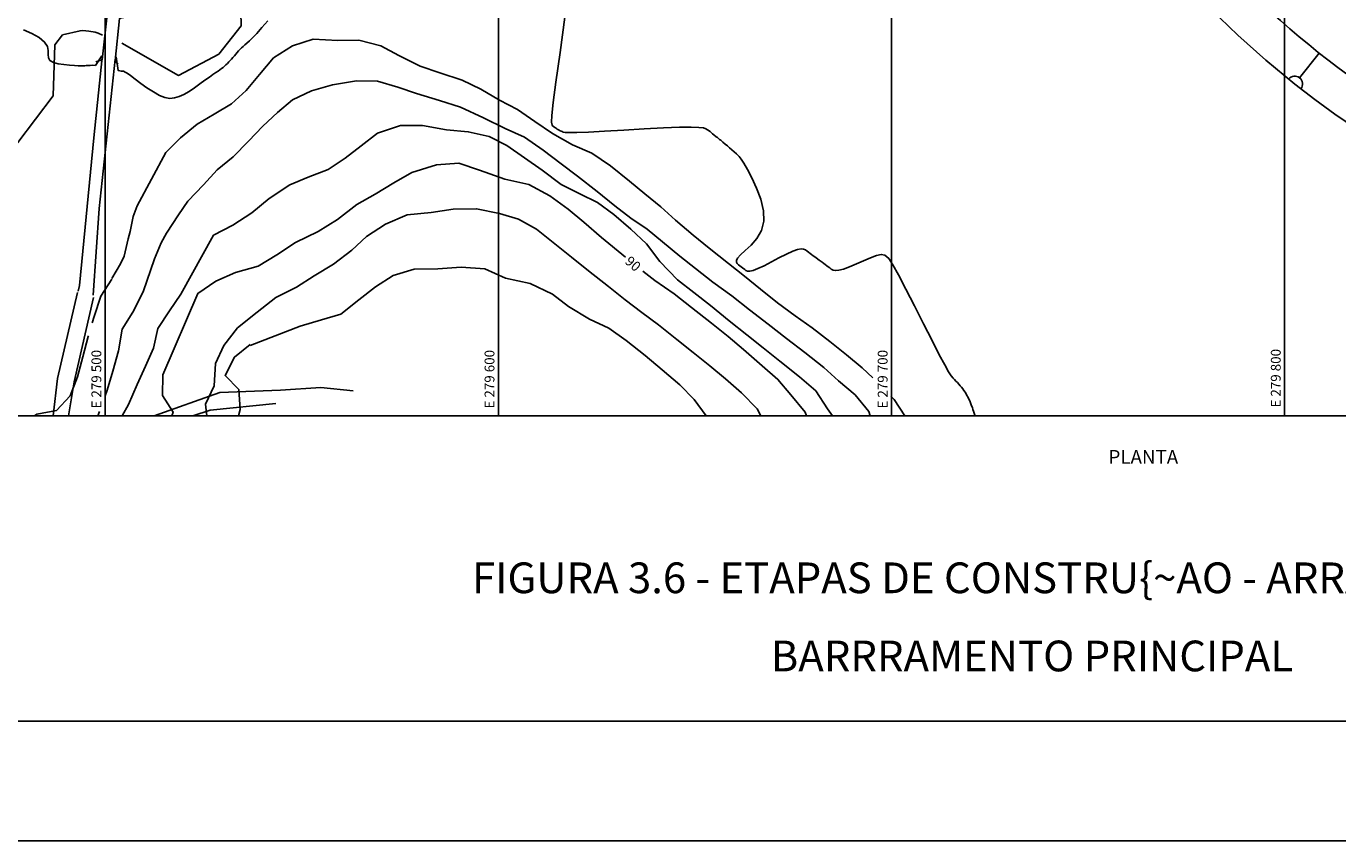
# Model space of a CAD drawing. Units: metres. Extents: x 1393.93 to 1396.9, y 39237.85 to 39239.95.
# Drawn here: x 1394.56 to 1395.63, y 39237.85 to 39238.51 of the extents above; entities that cross this region are included whole.
import ezdxf
from ezdxf.enums import TextEntityAlignment as Align

# ---------------------------------------------------------------- set-up
doc = ezdxf.new("R2010")
doc.units = ezdxf.units.M
doc.header["$MEASUREMENT"] = 0
for name, color, linetype, lineweight in [('0_1', 1, 'Continuous', 0), ('1', 1, 'Continuous', 0), ('11', 1, 'Continuous', 0), ('13', 1, 'Continuous', 0), ('18', 1, 'Continuous', 0), ('2', 1, 'Continuous', 0), ('20', 1, 'Continuous', 0), ('4', 1, 'Continuous', 0), ('5', 1, 'Continuous', 0), ('55', 1, 'Continuous', 0), ('56', 1, 'Continuous', 0), ('6', 1, 'Continuous', 0), ('FORMATO', 1, 'Continuous', 0), ('TEXTO2', 1, 'Continuous', 0)]:
    doc.layers.add(name, color=color, linetype=linetype, lineweight=lineweight)
doc.styles.add('Style-WORKING', font='WORKING.shx')

msp = doc.modelspace()

# ---------------------------------------------------------------- linework, layer by layer
at = {"layer": '0_1', "color": 7, "linetype": 'Continuous', "lineweight": -3}
msp.add_line((1394.0759, 39237.9465), (1396.8657, 39237.9465), dxfattribs=at)
at = {"layer": '1', "color": 2, "linetype": 'Continuous', "lineweight": -3}
for points in [[(1394.6741, 39238.2285), (1394.7026, 39238.2947), (1394.717, 39238.3046), (1394.7331, 39238.3118), (1394.7516, 39238.3168), (1394.7667, 39238.3261), (1394.782, 39238.336), (1394.8005, 39238.3451), (1394.8162, 39238.3549), (1394.8318, 39238.3669), (1394.8469, 39238.3753), (1394.8621, 39238.3847), (1394.8766, 39238.393), (1394.8967, 39238.3993), (1394.915, 39238.4006), (1394.9317, 39238.395), (1394.9525, 39238.3877), (1394.9719, 39238.3833), (1394.9891, 39238.3742), (1395.0038, 39238.3632), (1395.0166, 39238.3526), (1395.0311, 39238.3401), (1395.0507, 39238.3241)], [(1395.0646, 39238.3127), (1395.0745, 39238.3052), (1395.0901, 39238.2942), (1395.1044, 39238.2831), (1395.1207, 39238.2704), (1395.1341, 39238.2596), (1395.1466, 39238.2491), (1395.1617, 39238.2357), (1395.1747, 39238.2247), (1395.1852, 39238.212), (1395.1967, 39238.198), (1395.198, 39238.195)], [(1394.6741, 39238.2285), (1394.6737, 39238.2117), (1394.6824, 39238.1981), (1394.6813, 39238.195)]]:
    msp.add_lwpolyline(points, dxfattribs=at)
at = {"layer": '11', "color": 4, "linetype": 'Continuous', "lineweight": -3}
for points in [[(1394.6052, 39238.2964), (1394.6061, 39238.301), (1394.6179, 39238.4213), (1394.6247, 39238.4867)], [(1394.6352, 39238.4854), (1394.6223, 39238.3637), (1394.6173, 39238.2933)], [(1394.5846, 39238.195), (1394.5882, 39238.2255), (1394.6046, 39238.2953)], [(1394.6175, 39238.2914), (1394.6017, 39238.2227), (1394.5972, 39238.195)], [(1394.667, 39238.195), (1394.7203, 39238.2141), (1394.7698, 39238.216), (1394.8025, 39238.2181), (1394.829, 39238.2153)], [(1394.766, 39238.205), (1394.7126, 39238.1996), (1394.6985, 39238.195)]]:
    msp.add_lwpolyline(points, dxfattribs=at)
at = {"layer": '13', "color": 1, "linetype": 'Continuous', "lineweight": -3}
for points in [[(1394.6194, 39238.4832), (1394.6245, 39238.4848), (1394.6285, 39238.5189), (1394.624, 39238.5207)], [(1394.6433, 39238.5194), (1394.6387, 39238.5183), (1394.6351, 39238.4843), (1394.6374, 39238.4811)]]:
    msp.add_lwpolyline(points, dxfattribs=at)
at = {"layer": '18', "color": 7, "linetype": 'Continuous', "lineweight": -3}
for p, q in [((1394.6271, 39238.195), (1394.6271, 39239.795)), ((1394.9471, 39238.195), (1394.9471, 39239.795)), ((1395.2671, 39238.195), (1395.2671, 39239.795)), ((1395.5871, 39238.195), (1395.5871, 39239.795))]:
    msp.add_line(p, q, dxfattribs=at)
at = {"layer": '2', "color": 7, "linetype": 'Continuous', "lineweight": -3}
msp.add_line((1394.6224, 39238.1986), (1394.621, 39238.195), dxfattribs=at)
for points in [[(1394.6361, 39238.4871), (1394.6375, 39238.4761), (1394.639, 39238.4758), (1394.6402, 39238.4756), (1394.6412, 39238.4755), (1394.6421, 39238.4754), (1394.6433, 39238.4748), (1394.645, 39238.4738), (1394.6476, 39238.4719), (1394.6514, 39238.4691), (1394.656, 39238.4656), (1394.6611, 39238.462), (1394.6663, 39238.4586), (1394.6713, 39238.4558), (1394.6757, 39238.4541), (1394.6797, 39238.4534), (1394.6834, 39238.4537), (1394.6872, 39238.4548), (1394.6911, 39238.4566), (1394.6954, 39238.4591), (1394.6998, 39238.462), (1394.7042, 39238.4651), (1394.7083, 39238.4681), (1394.7119, 39238.4707), (1394.7147, 39238.4728), (1394.717, 39238.4744), (1394.7189, 39238.4756), (1394.7204, 39238.4767), (1394.7217, 39238.4776), (1394.723, 39238.4786), (1394.7242, 39238.4796), (1394.7254, 39238.4807), (1394.7266, 39238.4818), (1394.7277, 39238.483), (1394.7289, 39238.4842), (1394.73, 39238.4854), (1394.7311, 39238.4867), (1394.7322, 39238.488), (1394.7333, 39238.4893), (1394.7344, 39238.4906), (1394.7356, 39238.492), (1394.7367, 39238.4933), (1394.738, 39238.4945), (1394.7393, 39238.4957), (1394.7407, 39238.4969), (1394.7423, 39238.4982), (1394.7444, 39238.5001), (1394.747, 39238.5026), (1394.7504, 39238.5063), (1394.7546, 39238.511), (1394.7594, 39238.5165)], [(1395.0012, 39238.5194), (1394.9974, 39238.4908), (1394.994, 39238.4667), (1394.9917, 39238.4499), (1394.9906, 39238.4395), (1394.9904, 39238.4339), (1394.9908, 39238.4315), (1394.9914, 39238.4308), (1394.9936, 39238.4294), (1394.9943, 39238.4289), (1394.995, 39238.4284), (1394.9966, 39238.4275), (1394.9974, 39238.4271), (1394.999, 39238.4263), (1394.9999, 39238.4259), (1395.0017, 39238.4256), (1395.0051, 39238.4255), (1395.0111, 39238.4256), (1395.0204, 39238.4259), (1395.0335, 39238.4266), (1395.0491, 39238.4275), (1395.0657, 39238.4285), (1395.0814, 39238.4293), (1395.0946, 39238.4299), (1395.1041, 39238.43), (1395.1103, 39238.4298), (1395.114, 39238.4294), (1395.116, 39238.4287), (1395.1172, 39238.4279), (1395.1194, 39238.4263), (1395.1215, 39238.4246), (1395.1226, 39238.4238), (1395.1245, 39238.4222), (1395.1254, 39238.4215), (1395.1263, 39238.4208), (1395.1272, 39238.42), (1395.1281, 39238.4193), (1395.1299, 39238.4178), (1395.1317, 39238.4162), (1395.1335, 39238.4147), (1395.1343, 39238.4139), (1395.1352, 39238.4131), (1395.1371, 39238.4115), (1395.141, 39238.4082), (1395.142, 39238.4073), (1395.1432, 39238.406), (1395.1448, 39238.404), (1395.1469, 39238.4006), (1395.1498, 39238.3956), (1395.1534, 39238.3887), (1395.1573, 39238.3804), (1395.1608, 39238.3713), (1395.163, 39238.362), (1395.1633, 39238.3534), (1395.1613, 39238.3458)], [(1394.5606, 39238.5092), (1394.5674, 39238.5062), (1394.5734, 39238.5028), (1394.5778, 39238.4992), (1394.58, 39238.4957), (1394.5807, 39238.4923), (1394.5807, 39238.4892), (1394.5809, 39238.4865), (1394.5821, 39238.4843), (1394.5849, 39238.4827), (1394.5888, 39238.4816), (1394.5934, 39238.4809), (1394.598, 39238.4805), (1394.6021, 39238.4802), (1394.605, 39238.48), (1394.607, 39238.4799), (1394.6082, 39238.4799), (1394.6088, 39238.4798), (1394.6093, 39238.4798), (1394.6096, 39238.4799), (1394.61, 39238.4799), (1394.61, 39238.4799), (1394.6106, 39238.48), (1394.6116, 39238.4801), (1394.613, 39238.4802), (1394.6149, 39238.4802), (1394.6169, 39238.4803), (1394.6191, 39238.4802), (1394.6243, 39238.4879)], [(1394.6765, 39238.4093), (1394.677, 39238.4099), (1394.6885, 39238.4213), (1394.702, 39238.4324), (1394.7159, 39238.4406), (1394.7298, 39238.4489), (1394.7417, 39238.4597), (1394.7527, 39238.4728), (1394.7641, 39238.4863), (1394.7795, 39238.4961), (1394.7963, 39238.5016), (1394.8163, 39238.5006), (1394.8334, 39238.5008), (1394.8515, 39238.4961), (1394.866, 39238.4882), (1394.8834, 39238.4797), (1394.8995, 39238.4742), (1394.9176, 39238.4681), (1394.9327, 39238.4608), (1394.948, 39238.4519), (1394.9626, 39238.4442), (1394.9769, 39238.4345), (1394.9912, 39238.4248), (1395.0075, 39238.4156), (1395.0233, 39238.4087), (1395.0383, 39238.3984), (1395.0538, 39238.386), (1395.0663, 39238.3758), (1395.0794, 39238.3652), (1395.0912, 39238.3543), (1395.1057, 39238.3421), (1395.1188, 39238.3315), (1395.1345, 39238.3189), (1395.1474, 39238.3086), (1395.1605, 39238.2981), (1395.1743, 39238.2871), (1395.1887, 39238.2763), (1395.2026, 39238.2666), (1395.217, 39238.2555), (1395.2304, 39238.2446), (1395.2432, 39238.2341), (1395.252, 39238.226)], [(1394.6943, 39238.3697), (1394.707, 39238.3831), (1394.7181, 39238.3952), (1394.7313, 39238.4057), (1394.7438, 39238.4186), (1394.7555, 39238.4308), (1394.7672, 39238.442), (1394.7796, 39238.4522), (1394.795, 39238.4594), (1394.812, 39238.4644), (1394.8316, 39238.4676), (1394.8487, 39238.4675), (1394.8653, 39238.4624), (1394.8806, 39238.4573), (1394.8991, 39238.4516), (1394.9164, 39238.4462), (1394.935, 39238.4375), (1394.9526, 39238.429), (1394.9683, 39238.4217), (1394.9836, 39238.4113), (1394.9981, 39238.4), (1395.0116, 39238.3901), (1395.0274, 39238.3775), (1395.042, 39238.3658), (1395.0548, 39238.356), (1395.0681, 39238.3469), (1395.0808, 39238.3367), (1395.0949, 39238.325), (1395.1076, 39238.3149), (1395.1218, 39238.3037), (1395.1372, 39238.2928), (1395.1516, 39238.2814), (1395.1667, 39238.2697), (1395.1816, 39238.2581), (1395.1966, 39238.2466), (1395.212, 39238.2343), (1395.2239, 39238.2234), (1395.2374, 39238.2121), (1395.2486, 39238.1985), (1395.2498, 39238.195)], [(1394.6887, 39238.2941), (1394.7153, 39238.342), (1394.731, 39238.3502), (1394.7465, 39238.3603), (1394.7606, 39238.372), (1394.7774, 39238.3831), (1394.7923, 39238.3894), (1394.8086, 39238.3956), (1394.8223, 39238.4046), (1394.8354, 39238.4147), (1394.8486, 39238.425), (1394.8675, 39238.4313), (1394.8853, 39238.4314), (1394.905, 39238.4277), (1394.9226, 39238.4262), (1394.9396, 39238.4224), (1394.954, 39238.4151), (1394.9684, 39238.4051), (1394.9828, 39238.3949), (1394.9983, 39238.3833), (1395.0133, 39238.3758), (1395.0279, 39238.3686), (1395.0411, 39238.3589), (1395.055, 39238.347), (1395.0677, 39238.3351), (1395.0785, 39238.3206), (1395.0929, 39238.3057), (1395.1061, 39238.2953), (1395.1197, 39238.2847), (1395.135, 39238.2724), (1395.1494, 39238.261), (1395.1626, 39238.2504), (1395.1763, 39238.2395), (1395.1922, 39238.2269), (1395.2054, 39238.2154), (1395.2151, 39238.2008), (1395.219, 39238.195)], [(1394.6765, 39238.4093), (1394.653, 39238.3659), (1394.6498, 39238.3573), (1394.6474, 39238.3451), (1394.6459, 39238.3391), (1394.6425, 39238.3251), (1394.6396, 39238.3186), (1394.6325, 39238.3068)], [(1394.6943, 39238.3697), (1394.6868, 39238.3586), (1394.677, 39238.3437), (1394.6727, 39238.3359), (1394.6672, 39238.3229), (1394.658, 39238.296)], [(1394.7097, 39238.195), (1394.7088, 39238.2044), (1394.7159, 39238.2194), (1394.7168, 39238.2375), (1394.7236, 39238.2522), (1394.7349, 39238.2666), (1394.7507, 39238.2794), (1394.766, 39238.2913), (1394.7828, 39238.2998), (1394.7972, 39238.3091), (1394.8128, 39238.3184), (1394.8279, 39238.3298), (1394.8397, 39238.3411), (1394.8552, 39238.3511), (1394.8728, 39238.3587), (1394.8925, 39238.3606), (1394.9103, 39238.3632), (1394.9294, 39238.3635), (1394.9479, 39238.3597), (1394.9634, 39238.355), (1394.9781, 39238.3469), (1394.9917, 39238.3361), (1395.0066, 39238.3242), (1395.0206, 39238.313), (1395.0368, 39238.3002), (1395.0502, 39238.2895), (1395.0639, 39238.2791), (1395.0774, 39238.269), (1395.0923, 39238.2572), (1395.1056, 39238.2466), (1395.1193, 39238.2357), (1395.1321, 39238.2251), (1395.145, 39238.2137), (1395.1578, 39238.2008), (1395.1607, 39238.195)], [(1395.1613, 39238.3458), (1395.1575, 39238.3393), (1395.1528, 39238.3339), (1395.1481, 39238.3295), (1395.1442, 39238.326), (1395.1418, 39238.3234), (1395.1409, 39238.3214), (1395.1409, 39238.32), (1395.1416, 39238.3189), (1395.1426, 39238.318), (1395.1437, 39238.3171), (1395.1457, 39238.3155), (1395.1476, 39238.314), (1395.1486, 39238.3133), (1395.1499, 39238.3128), (1395.1517, 39238.3127), (1395.1544, 39238.3133), (1395.1583, 39238.3148), (1395.1634, 39238.3172), (1395.1693, 39238.3203), (1395.1755, 39238.3236), (1395.1815, 39238.3267), (1395.1867, 39238.3291), (1395.1907, 39238.3305), (1395.1936, 39238.3309), (1395.1956, 39238.3307), (1395.1971, 39238.33), (1395.1984, 39238.3291), (1395.1996, 39238.3281), (1395.2009, 39238.3272), (1395.2021, 39238.3263), (1395.2034, 39238.3253), (1395.2046, 39238.3244), (1395.2058, 39238.3235), (1395.2082, 39238.3218), (1395.2107, 39238.32), (1395.2119, 39238.3191), (1395.2132, 39238.3182), (1395.2144, 39238.3172), (1395.2156, 39238.3163), (1395.2168, 39238.3154), (1395.2181, 39238.3144), (1395.2195, 39238.3137), (1395.2215, 39238.3133), (1395.2242, 39238.3136), (1395.228, 39238.3145), (1395.2329, 39238.3163), (1395.2385, 39238.3187), (1395.2444, 39238.3213), (1395.2501, 39238.3237), (1395.2549, 39238.3255), (1395.2587, 39238.3264), (1395.2618, 39238.3258), (1395.2648, 39238.3231), (1395.2683, 39238.318), (1395.2728, 39238.3097), (1395.2788, 39238.2982), (1395.2858, 39238.2845), (1395.2931, 39238.27), (1395.3001, 39238.2563), (1395.306, 39238.2447), (1395.3105, 39238.2364), (1395.3136, 39238.2309), (1395.3158, 39238.2276), (1395.3172, 39238.2257), (1395.3184, 39238.2245), (1395.3196, 39238.2233), (1395.3208, 39238.2221), (1395.3219, 39238.2208), (1395.3231, 39238.2195), (1395.3242, 39238.2183), (1395.3252, 39238.217), (1395.3261, 39238.2157), (1395.327, 39238.2144), (1395.3278, 39238.213), (1395.3285, 39238.2117), (1395.3292, 39238.2104), (1395.3299, 39238.209), (1395.3305, 39238.2077), (1395.3311, 39238.2063), (1395.3317, 39238.2048), (1395.3323, 39238.2033), (1395.3329, 39238.2018), (1395.3334, 39238.2002), (1395.3339, 39238.1987), (1395.3344, 39238.1972), (1395.3349, 39238.1957), (1395.3351, 39238.195)], [(1394.7452, 39238.2524), (1394.7857, 39238.2681), (1394.8031, 39238.2731), (1394.8188, 39238.2779), (1394.8334, 39238.2893), (1394.8472, 39238.3), (1394.8614, 39238.3092), (1394.8786, 39238.3145), (1394.8977, 39238.3147), (1394.9167, 39238.3161), (1394.936, 39238.3146), (1394.953, 39238.307), (1394.9731, 39238.3028), (1394.9911, 39238.2941), (1395.0042, 39238.284), (1395.0213, 39238.2736), (1395.037, 39238.2663), (1395.0511, 39238.2564), (1395.0666, 39238.2441), (1395.0803, 39238.2324), (1395.0949, 39238.2203), (1395.1064, 39238.2082), (1395.1162, 39238.195)], [(1394.6326, 39238.3062), (1394.6236, 39238.2923), (1394.6181, 39238.2759), (1394.6165, 39238.2706)], [(1394.658, 39238.296), (1394.6495, 39238.2793), (1394.6409, 39238.2655), (1394.6378, 39238.248), (1394.6334, 39238.2313), (1394.6287, 39238.2159), (1394.627, 39238.2113)], [(1394.6887, 39238.2941), (1394.6795, 39238.2806), (1394.6699, 39238.2662), (1394.6663, 39238.2502), (1394.6598, 39238.2354), (1394.653, 39238.2204), (1394.6461, 39238.2043), (1394.6409, 39238.195)], [(1394.6134, 39238.2602), (1394.6132, 39238.2595), (1394.609, 39238.243), (1394.6045, 39238.2268), (1394.5985, 39238.2114), (1394.5874, 39238.1994), (1394.5715, 39238.1963), (1394.5695, 39238.195)], [(1394.7451, 39238.253), (1394.7322, 39238.2428), (1394.7246, 39238.2278), (1394.7359, 39238.2164), (1394.737, 39238.2002), (1394.7357, 39238.195)], [(1395.2665, 39238.2111), (1395.2693, 39238.2082), (1395.278, 39238.195)]]:
    msp.add_lwpolyline(points, dxfattribs=at)
at = {"layer": '20', "color": 1, "linetype": 'Continuous', "lineweight": -3}
for radius, start, end in [(0.7524, 216.0996, 265.243), (0.7844, 215.8528, 263.6996)]:
    msp.add_arc((1396.0827, 39239.0798), radius, start, end, dxfattribs=at)
at = {"layer": '55', "color": 7, "linetype": 'Continuous', "lineweight": -3}
msp.add_line((1394.2271, 39238.195), (1396.2271, 39238.195), dxfattribs=at)
at = {"layer": '56', "color": 7, "linetype": 'Continuous', "lineweight": -3}
msp.add_line((1395.6152, 39238.4902), (1395.5993, 39238.4702), dxfattribs=at)
msp.add_arc((1395.5953, 39238.4651), 0.0064, 321.8208, 141.3535, dxfattribs=at)
at = {"layer": '6', "color": 3, "linetype": 'Continuous', "lineweight": -3}
for points in [[(1394.6406, 39238.4982), (1394.6867, 39238.4721), (1394.7196, 39238.4895), (1394.7378, 39238.5124), (1394.7366, 39238.5569)], [(1394.4887, 39238.3951), (1394.556, 39238.4176), (1394.5846, 39238.4554), (1394.5861, 39238.4969), (1394.5924, 39238.5052)], [(1394.5924, 39238.5052), (1394.6067, 39238.5084), (1394.609, 39238.5086), (1394.6138, 39238.5081), (1394.6189, 39238.5073), (1394.6213, 39238.5065), (1394.6249, 39238.5049)]]:
    msp.add_lwpolyline(points, dxfattribs=at)
at = {"layer": 'FORMATO', "color": 7, "linetype": 'Continuous', "lineweight": -3}
msp.add_line((1393.9297, 39237.8492), (1396.8997, 39237.8492), dxfattribs=at)

# ---------------------------------------------------------------- texts
at = {"layer": '4', "color": 7, "linetype": 'Continuous', "lineweight": -3, "style": 'Style-WORKING'}
msp.add_text('90', height=0.008, rotation=-40.2491, dxfattribs=at).set_placement((1395.0567, 39238.3188), align=Align.MIDDLE_CENTER)
at = {"layer": '5', "color": 7, "linetype": 'Continuous', "lineweight": -3, "style": 'Style-WORKING'}
for s, p in [('E 279 800', (1395.5799, 39238.2018)), ('E 279 500', (1394.6199, 39238.201)), ('E 279 600', (1394.9399, 39238.201)), ('E 279 700', (1395.2599, 39238.201))]:
    msp.add_text(s, height=0.008, rotation=90, dxfattribs=at).set_placement(p, align=Align.MIDDLE_LEFT)
msp.add_text('PLANTA', height=0.0112, dxfattribs=at).set_placement((1395.4437, 39238.1616), align=Align.MIDDLE_LEFT)
at = {"layer": 'TEXTO2', "color": 3, "linetype": 'Continuous', "lineweight": -3, "style": 'Style-WORKING'}
for s, p in [('FIGURA 3.6 - ETAPAS DE CONSTRU{~AO - ARRANJO GERAL', (1395.3815, 39238.0507)), ('BARRRAMENTO PRINCIPAL', (1395.3814, 39237.9871))]:
    msp.add_text(s, height=0.025, dxfattribs=at).set_placement(p, align=Align.CENTER)

doc.saveas('drawing.dxf')
